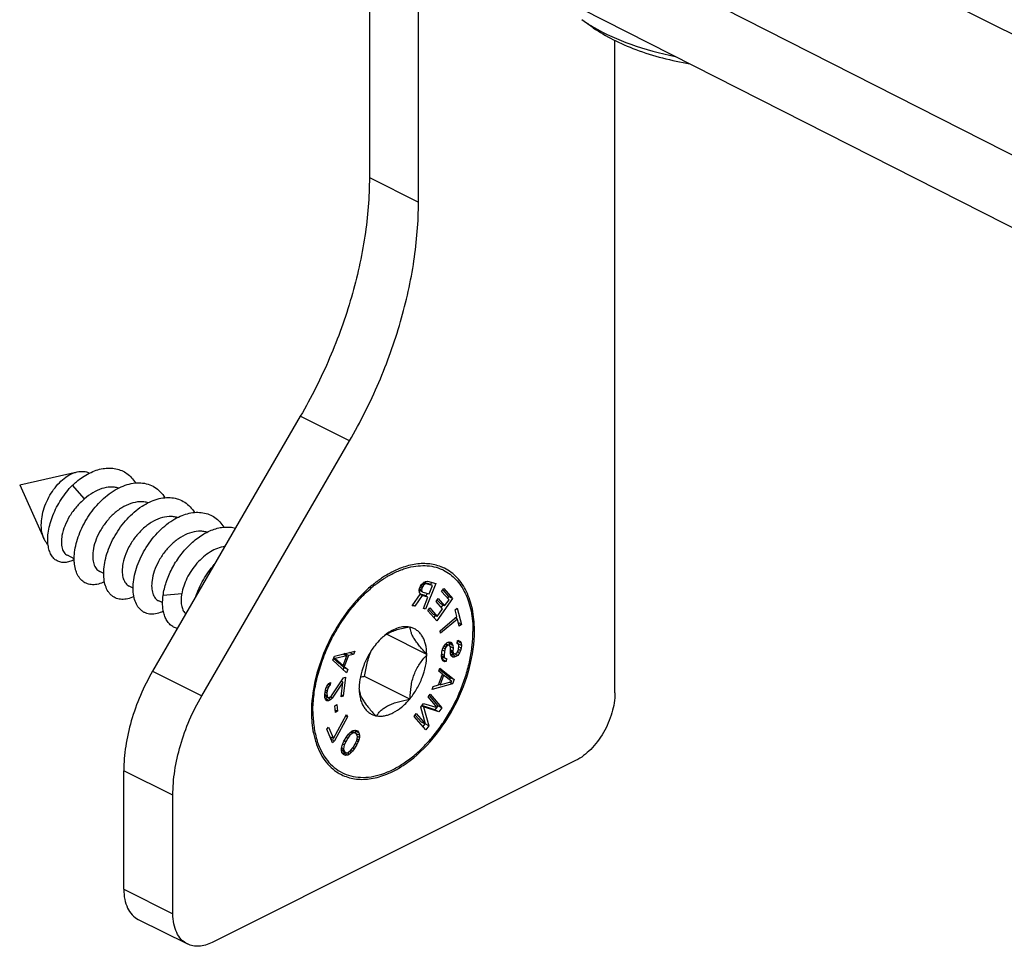
# Model space of a CAD drawing. Units: millimetres. Extents: x 180 to 600, y -63 to 234.
# Drawn here: x 240 to 275, y 35 to 68 of the extents above; entities that cross this region are included whole.
import ezdxf

# ---------------------------------------------------------------- set-up
doc = ezdxf.new("R2010")
doc.units = ezdxf.units.MM

# ---------------------------------------------------------------- blocks, each defined once
blk = doc.blocks.new('A$C64A63CB6')
at = {"color": 7, "linetype": 'Continuous'}
for p, q in [((5.162, 88.731), (76.58, 53.022)), ((74.329, 49.458), (9.474, 82.436)), ((9.474, 79.838), (74.329, 46.86)), ((12.587, 77.763), (12.587, 68.285)), ((14.354, 67.401), (14.354, 77.356)), ((20.647, 73.678), (20.239, 73.967)), ((21.425, 49.744), (21.425, 73.227)), ((10.101, 59.694), (4.783, 50.521)), ((6.551, 49.637), (11.869, 58.81)), ((0, 57.23), (2.071, 57.694)), ((2.507, 57.648), (2.511, 57.649)), ((2.507, 57.648), (2.511, 57.649)), ((0, 57.23), (0.871, 55.294)), ((2.337, 56.725), (1.896, 57.211)), ((1.964, 54.57), (1.716, 54.695)), ((3.024, 54.041), (2.882, 54.112)), ((4.085, 53.51), (3.943, 53.581)), ((14.395, 53.504), (14.427, 53.583)), ((14.478, 53.504), (14.409, 53.539)), ((14.427, 53.583), (14.463, 53.638)), ((14.502, 53.563), (14.434, 53.597)), ((14.463, 53.638), (14.533, 53.707)), ((14.539, 53.619), (14.476, 53.65)), ((14.502, 53.563), (14.478, 53.504)), ((14.539, 53.619), (14.502, 53.563)), ((14.579, 53.652), (14.511, 53.686)), ((14.533, 53.707), (14.607, 53.753)), ((14.625, 53.662), (14.533, 53.708)), ((14.579, 53.652), (14.539, 53.619)), ((14.721, 53.671), (14.547, 53.716)), ((14.625, 53.662), (14.579, 53.652)), ((14.978, 53.678), (14.605, 52.756)), ((14.607, 53.753), (14.677, 53.756)), ((14.863, 53.6), (14.625, 53.662)), ((14.677, 53.756), (14.978, 53.678)), ((14.863, 53.6), (14.721, 53.671)), ((14.744, 53.305), (14.863, 53.6)), ((14.824, 53.718), (14.79, 53.636)), ((14.129, 52.88), (14.424, 53.302)), ((14.483, 53.243), (14.217, 52.857)), ((14.384, 53.442), (14.395, 53.504)), ((14.476, 53.397), (14.384, 53.443)), ((14.39, 53.354), (14.384, 53.442)), ((14.506, 53.367), (14.385, 53.428)), ((14.424, 53.302), (14.39, 53.354)), ((14.467, 53.442), (14.391, 53.48)), ((14.483, 53.243), (14.409, 53.28)), ((14.555, 53.258), (14.419, 53.294)), ((14.478, 53.504), (14.467, 53.442)), ((14.467, 53.442), (14.476, 53.397)), ((14.476, 53.397), (14.506, 53.367)), ((14.696, 53.188), (14.483, 53.243)), ((14.506, 53.367), (14.744, 53.305)), ((14.53, 52.776), (14.696, 53.188)), ((14.696, 53.188), (14.555, 53.258)), ((14.665, 53.326), (14.624, 53.224)), ((15.188, 53.395), (15.261, 53.497)), ((15.453, 53.093), (15.188, 53.395)), ((15.225, 53.447), (15.436, 53.205)), ((15.261, 53.497), (15.578, 53.135)), ((15.436, 53.205), (15.4, 53.153)), ((15.578, 53.135), (15.436, 53.205)), ((5.147, 52.979), (5.003, 53.051)), ((14.217, 52.857), (14.129, 52.88)), ((14.217, 52.857), (14.14, 52.895)), ((14.995, 53.031), (15.067, 53.133)), ((15.223, 52.769), (14.995, 53.031)), ((15.578, 53.135), (15.011, 52.334)), ((15.031, 53.083), (15.154, 52.942)), ((15.067, 53.133), (15.296, 52.871)), ((15.296, 52.871), (15.154, 52.942)), ((15.225, 52.907), (15.17, 52.83)), ((15.296, 52.871), (15.453, 53.093)), ((14.605, 52.756), (14.53, 52.776)), ((14.605, 52.756), (14.537, 52.79)), ((14.694, 52.696), (14.766, 52.798)), ((15.011, 52.334), (14.694, 52.696)), ((14.731, 52.748), (14.889, 52.567)), ((14.766, 52.798), (15.03, 52.496)), ((15.03, 52.496), (14.889, 52.567)), ((14.96, 52.532), (14.905, 52.455)), ((15.03, 52.496), (15.223, 52.769)), ((15.129, 51.98), (15.739, 52.488)), ((15.677, 52.735), (15.75, 52.796)), ((15.739, 52.488), (15.677, 52.735)), ((15.709, 52.463), (15.721, 52.415)), ((15.75, 52.796), (15.897, 52.208)), ((14.047, 52.117), (14.03, 52.109)), ((14.056, 52.103), (14.047, 52.117)), ((15.762, 52.395), (15.152, 51.887)), ((15.762, 52.395), (15.678, 52.437)), ((15.824, 52.147), (15.762, 52.395)), ((15.897, 52.208), (15.796, 52.258)), ((15.897, 52.208), (15.824, 52.147)), ((14.66, 51.125), (13.208, 51.85)), ((15.152, 51.887), (15.129, 51.98)), ((12.823, 51.505), (12.814, 51.482)), ((12.84, 51.514), (12.823, 51.505)), ((15.221, 51.31), (15.257, 51.396)), ((15.257, 51.396), (15.324, 51.492)), ((15.343, 51.39), (15.277, 51.424)), ((15.343, 51.39), (15.309, 51.323)), ((15.392, 51.444), (15.318, 51.481)), ((15.324, 51.492), (15.387, 51.551)), ((15.436, 51.46), (15.341, 51.508)), ((15.392, 51.444), (15.343, 51.39)), ((15.387, 51.551), (15.461, 51.578)), ((15.436, 51.46), (15.392, 51.444)), ((15.434, 51.568), (15.453, 51.515)), ((15.478, 51.439), (15.436, 51.46)), ((15.571, 51.509), (15.444, 51.572)), ((15.594, 51.444), (15.453, 51.515)), ((15.453, 51.515), (15.458, 51.449)), ((15.461, 51.578), (15.518, 51.562)), ((15.503, 51.393), (15.478, 51.439)), ((15.601, 51.356), (15.494, 51.409)), ((15.511, 51.324), (15.503, 51.393)), ((15.518, 51.562), (15.571, 51.509)), ((15.571, 51.509), (15.594, 51.444)), ((15.594, 51.444), (15.601, 51.356)), ((15.745, 51.517), (15.755, 51.629)), ((15.774, 51.509), (15.745, 51.517)), ((15.774, 51.509), (15.748, 51.522)), ((15.751, 51.585), (15.757, 51.516)), ((15.892, 51.533), (15.753, 51.603)), ((15.755, 51.629), (15.799, 51.627)), ((15.8, 51.482), (15.774, 51.509)), ((15.898, 51.445), (15.777, 51.505)), ((15.853, 51.592), (15.782, 51.628)), ((15.799, 51.627), (15.853, 51.592)), ((15.81, 51.431), (15.8, 51.482)), ((15.8, 51.319), (15.81, 51.431)), ((15.89, 51.351), (15.807, 51.393)), ((15.853, 51.592), (15.892, 51.533)), ((15.898, 51.445), (15.89, 51.351)), ((15.892, 51.533), (15.898, 51.445)), ((11.275, 50.914), (11.335, 51.068)), ((11.335, 51.068), (12.064, 51.24)), ((11.774, 51.074), (11.357, 50.979)), ((11.639, 50.727), (11.774, 51.074)), ((11.774, 51.074), (11.642, 51.14)), ((11.692, 51.153), (11.68, 51.121)), ((11.833, 51.082), (11.683, 50.696)), ((11.833, 51.082), (11.692, 51.153)), ((12.019, 51.124), (11.833, 51.082)), ((12.019, 51.124), (11.877, 51.195)), ((12.064, 51.24), (12.019, 51.124)), ((14.66, 51.125), (14.651, 51.138)), ((14.651, 51.102), (14.66, 51.125)), ((15.184, 51.06), (15.197, 51.211)), ((15.19, 50.972), (15.184, 51.06)), ((15.282, 51.023), (15.185, 51.072)), ((15.322, 50.983), (15.185, 51.052)), ((15.274, 51.093), (15.19, 51.134)), ((15.197, 51.211), (15.221, 51.31)), ((15.287, 51.243), (15.213, 51.28)), ((15.309, 51.323), (15.241, 51.357)), ((15.287, 51.243), (15.274, 51.093)), ((15.274, 51.093), (15.282, 51.023)), ((15.309, 51.323), (15.287, 51.243)), ((15.626, 51.147), (15.5, 51.21)), ((15.501, 51.211), (15.511, 51.324)), ((15.509, 51.141), (15.501, 51.211)), ((15.601, 51.192), (15.504, 51.241)), ((15.591, 51.243), (15.508, 51.285)), ((15.533, 51.077), (15.509, 51.141)), ((15.562, 51.119), (15.523, 51.104)), ((15.644, 51.026), (15.53, 51.083)), ((15.586, 51.024), (15.533, 51.077)), ((15.614, 51.153), (15.562, 51.119)), ((15.704, 51.048), (15.562, 51.119)), ((15.601, 51.356), (15.591, 51.243)), ((15.591, 51.243), (15.601, 51.192)), ((15.601, 51.192), (15.626, 51.147)), ((15.626, 51.147), (15.669, 51.144)), ((15.704, 51.048), (15.644, 51.026)), ((15.765, 51.088), (15.651, 51.145)), ((15.669, 51.144), (15.699, 51.155)), ((15.699, 51.155), (15.745, 51.19)), ((15.765, 51.088), (15.704, 51.048)), ((15.745, 51.19), (15.78, 51.257)), ((15.832, 51.185), (15.76, 51.22)), ((15.832, 51.185), (15.765, 51.088)), ((15.78, 51.257), (15.8, 51.319)), ((15.868, 51.271), (15.794, 51.307)), ((15.868, 51.271), (15.832, 51.185)), ((15.89, 51.351), (15.868, 51.271)), ((11.764, 50.469), (11.275, 50.914)), ((11.299, 50.975), (11.498, 50.798)), ((11.357, 50.979), (11.31, 51.003)), ((11.357, 50.979), (11.639, 50.727)), ((11.639, 50.727), (11.498, 50.798)), ((11.545, 50.774), (11.542, 50.767)), ((11.683, 50.696), (11.542, 50.767)), ((11.542, 50.767), (11.667, 50.655)), ((11.683, 50.696), (11.809, 50.584)), ((15.227, 50.894), (15.19, 50.972)), ((15.213, 50.938), (15.206, 50.938)), ((15.222, 51.033), (15.213, 50.938)), ((15.355, 50.868), (15.213, 50.938)), ((15.297, 50.865), (15.224, 50.902)), ((15.297, 50.865), (15.227, 50.894)), ((15.282, 51.023), (15.322, 50.983)), ((15.355, 50.868), (15.297, 50.865)), ((15.322, 50.983), (15.365, 50.98)), ((15.365, 50.98), (15.355, 50.868)), ((15.644, 51.026), (15.586, 51.024)), ((11.667, 50.655), (11.639, 50.582)), ((11.809, 50.584), (11.667, 50.655)), ((11.809, 50.584), (11.764, 50.469)), ((14.047, 49.519), (12.414, 50.336)), ((15.073, 50.027), (15.215, 50.414)), ((15.085, 50.518), (15.127, 50.634)), ((15.215, 50.414), (15.085, 50.518)), ((15.114, 50.6), (15.492, 50.289)), ((15.127, 50.634), (15.634, 50.219)), ((15.26, 50.385), (15.133, 50.037)), ((15.26, 50.385), (15.212, 50.409)), ((15.553, 50.15), (15.26, 50.385)), ((11.021, 49.901), (11.06, 49.986)), ((11.06, 49.986), (11.128, 50.081)), ((11.129, 49.972), (11.07, 50.001)), ((11.129, 49.972), (11.093, 49.906)), ((11.179, 50.024), (11.111, 50.057)), ((11.128, 50.081), (11.19, 50.118)), ((11.179, 50.024), (11.129, 49.972)), ((11.19, 50.118), (11.179, 50.024)), ((11.219, 49.635), (11.653, 50.282)), ((11.635, 50.13), (11.253, 49.554)), ((11.635, 50.13), (11.572, 50.162)), ((11.573, 49.6), (11.635, 50.13)), ((11.727, 50.305), (11.647, 49.623)), ((11.653, 50.282), (11.727, 50.305)), ((15.577, 50.064), (14.844, 49.86)), ((14.844, 49.86), (14.886, 49.976)), ((14.886, 49.976), (15.073, 50.027)), ((15.116, 50.046), (15.076, 50.034)), ((15.133, 50.037), (15.085, 50.061)), ((15.133, 50.037), (15.553, 50.15)), ((15.577, 50.064), (15.456, 50.124)), ((15.492, 50.289), (15.467, 50.219)), ((15.634, 50.219), (15.492, 50.289)), ((15.634, 50.219), (15.577, 50.064)), ((10.982, 49.688), (10.991, 49.764)), ((10.983, 49.579), (10.982, 49.688)), ((11.062, 49.64), (10.982, 49.68)), ((11.085, 49.593), (10.982, 49.644)), ((11.125, 49.569), (10.984, 49.64)), ((10.991, 49.764), (11.021, 49.901)), ((11.058, 49.73), (10.991, 49.764)), ((11.067, 49.806), (11.007, 49.836)), ((11.093, 49.906), (11.037, 49.934)), ((11.067, 49.806), (11.058, 49.73)), ((11.058, 49.73), (11.062, 49.64)), ((11.062, 49.64), (11.085, 49.593)), ((11.093, 49.906), (11.067, 49.806)), ((11.155, 49.578), (11.219, 49.635)), ((11.647, 49.623), (11.573, 49.6)), ((11.647, 49.623), (11.58, 49.657)), ((12.219, 49.922), (12.21, 49.9)), ((12.21, 49.9), (12.219, 49.886)), ((14.699, 49.596), (14.77, 49.696)), ((14.734, 49.645), (15.049, 49.28)), ((14.77, 49.696), (15.19, 49.209)), ((11.004, 49.513), (10.983, 49.579)), ((11, 49.535), (10.997, 49.534)), ((11.062, 49.573), (11, 49.535)), ((11.142, 49.465), (11, 49.535)), ((11.055, 49.456), (11.004, 49.513)), ((11.112, 49.455), (11.01, 49.506)), ((11.112, 49.455), (11.055, 49.456)), ((11.08, 49.592), (11.062, 49.573)), ((11.204, 49.502), (11.062, 49.573)), ((11.085, 49.593), (11.125, 49.569)), ((11.142, 49.465), (11.112, 49.455)), ((11.125, 49.569), (11.155, 49.578)), ((11.204, 49.502), (11.142, 49.465)), ((11.253, 49.554), (11.173, 49.594)), ((11.253, 49.554), (11.204, 49.502)), ((11.339, 49.271), (11.414, 49.32)), ((11.365, 49.033), (11.339, 49.271)), ((11.414, 49.32), (11.44, 49.082)), ((14.03, 49.511), (14.047, 49.519)), ((14.047, 49.519), (14.056, 49.542)), ((14.438, 49.23), (14.533, 49.363)), ((14.53, 49.244), (14.47, 49.274)), ((14.942, 49.13), (14.478, 49.285)), ((14.533, 49.363), (15.03, 49.213)), ((15.03, 49.213), (14.699, 49.596)), ((15.049, 49.28), (15.014, 49.231)), ((15.19, 49.209), (15.049, 49.28)), ((11.292, 48.1), (11.76, 48.967)), ((11.44, 49.082), (11.355, 49.125)), ((11.44, 49.082), (11.365, 49.033)), ((11.795, 48.884), (11.734, 48.914)), ((11.76, 48.967), (11.795, 48.884)), ((12.814, 48.921), (12.823, 48.907)), ((12.823, 48.907), (12.84, 48.916)), ((14.201, 48.897), (14.272, 48.996)), ((14.236, 48.945), (14.462, 48.684)), ((14.272, 48.996), (14.603, 48.614)), ((14.603, 48.614), (14.438, 49.23)), ((15.083, 49.059), (14.53, 49.244)), ((14.53, 49.244), (14.728, 48.56)), ((15.006, 49.22), (14.942, 49.13)), ((15.083, 49.059), (14.942, 49.13)), ((15.19, 49.209), (15.083, 49.059)), ((11.795, 48.884), (11.327, 48.017)), ((14.621, 48.41), (14.201, 48.897)), ((14.603, 48.614), (14.462, 48.684)), ((14.582, 48.624), (14.516, 48.532)), ((14.728, 48.56), (14.6, 48.624)), ((14.728, 48.56), (14.621, 48.41)), ((11.052, 48.442), (11.121, 48.513)), ((11.258, 47.947), (11.052, 48.442)), ((11.121, 48.513), (11.292, 48.1)), ((11.771, 48.171), (11.835, 48.254)), ((11.886, 48.215), (11.811, 48.113)), ((11.886, 48.215), (11.827, 48.244)), ((11.835, 48.254), (11.878, 48.301)), ((11.878, 48.301), (11.942, 48.358)), ((11.992, 48.292), (11.886, 48.215)), ((11.992, 48.292), (11.913, 48.332)), ((12.044, 48.305), (11.941, 48.357)), ((11.942, 48.358), (12.005, 48.389)), ((11.965, 48.354), (11.947, 48.36)), ((12.106, 48.284), (11.965, 48.354)), ((12.044, 48.305), (11.992, 48.292)), ((12.005, 48.389), (12.088, 48.404)), ((12.106, 48.284), (12.044, 48.305)), ((12.056, 48.398), (12.07, 48.38)), ((12.211, 48.309), (12.07, 48.38)), ((12.07, 48.38), (12.086, 48.294)), ((12.088, 48.404), (12.161, 48.375)), ((12.147, 48.226), (12.106, 48.284)), ((12.229, 48.215), (12.114, 48.273)), ((12.155, 48.166), (12.147, 48.226)), ((12.161, 48.375), (12.211, 48.309)), ((12.211, 48.309), (12.229, 48.215)), ((12.229, 48.215), (12.228, 48.137)), ((11.292, 48.1), (11.168, 48.162)), ((11.213, 48.139), (11.193, 48.102)), ((11.327, 48.017), (11.202, 48.079)), ((11.327, 48.017), (11.258, 47.947)), ((11.584, 47.758), (11.607, 47.846)), ((11.607, 47.846), (11.629, 47.909)), ((11.68, 47.869), (11.623, 47.897)), ((11.629, 47.909), (11.673, 48.007)), ((11.68, 47.869), (11.656, 47.728)), ((11.673, 48.007), (11.771, 48.171)), ((11.735, 47.986), (11.677, 48.015)), ((11.735, 47.986), (11.68, 47.869)), ((11.811, 48.113), (11.735, 47.986)), ((11.811, 48.113), (11.753, 48.142)), ((12, 47.781), (12.076, 47.908)), ((12.138, 47.887), (12.041, 47.723)), ((12.076, 47.908), (12.131, 48.025)), ((12.138, 47.887), (12.08, 47.916)), ((12.182, 47.986), (12.126, 48.014)), ((12.131, 48.025), (12.155, 48.166)), ((12.182, 47.986), (12.138, 47.887)), ((12.205, 48.048), (12.141, 48.08)), ((12.228, 48.137), (12.154, 48.173)), ((12.205, 48.048), (12.182, 47.986)), ((12.228, 48.137), (12.205, 48.048)), ((11.582, 47.679), (11.584, 47.758)), ((11.6, 47.585), (11.582, 47.679)), ((11.665, 47.668), (11.583, 47.709)), ((11.705, 47.611), (11.583, 47.671)), ((11.656, 47.728), (11.586, 47.763)), ((11.651, 47.52), (11.6, 47.585)), ((11.665, 47.576), (11.614, 47.567)), ((11.723, 47.49), (11.642, 47.531)), ((11.723, 47.49), (11.651, 47.52)), ((11.656, 47.728), (11.665, 47.668)), ((11.665, 47.668), (11.705, 47.611)), ((11.723, 47.604), (11.665, 47.576)), ((11.806, 47.505), (11.665, 47.576)), ((11.705, 47.611), (11.767, 47.589)), ((11.806, 47.505), (11.723, 47.49)), ((11.87, 47.536), (11.766, 47.588)), ((11.767, 47.589), (11.819, 47.602)), ((11.87, 47.536), (11.806, 47.505)), ((11.819, 47.602), (11.925, 47.679)), ((11.933, 47.593), (11.859, 47.631)), ((11.933, 47.593), (11.87, 47.536)), ((11.976, 47.64), (11.914, 47.671)), ((11.925, 47.679), (12, 47.781)), ((11.976, 47.64), (11.933, 47.593)), ((12.041, 47.723), (11.976, 47.64)), ((12.041, 47.723), (11.98, 47.753)), ((20.011, 47.305), (6.93, 40.764)), ((3.748, 42.673), (3.748, 46.942)), ((5.515, 41.789), (5.515, 46.058)), ((4.267, 41.591), (6.035, 40.707))]:
    blk.add_line(p, q, dxfattribs=at)
at = {"color": 9, "linetype": 'Continuous'}
for p, q in [((12.587, 68.285), (14.354, 67.401)), ((11.869, 58.81), (10.101, 59.694)), ((5.832, 53.312), (5.163, 53.245)), ((4.783, 50.521), (6.551, 49.637)), ((10.711, 48.005), (10.713, 47.997)), ((10.711, 48.005), (10.714, 47.998)), ((5.515, 46.058), (3.748, 46.942)), ((3.748, 42.673), (5.515, 41.789))]:
    blk.add_line(p, q, dxfattribs=at)
at = {"color": 7, "linetype": 'Continuous'}
for centre, radius, start, end in [((23.51, 78.599), 5.671, 234.7724, 238.8542), ((23.842, 79.132), 6.298, 238.7791, 239.5958), ((14.592, 52.826), 1.563, 63.4472, 68.5103), ((15.245, 50.567), 3.977, 122.0095, 124.6416), ((15.558, 50.128), 4.516, 127.1718, 128.3983), ((15.413, 50.322), 4.273, 124.6251, 127.1902), ((7.405, 53.037), 1.596, 170.0959, 172.0721), ((14.314, 50.354), 1.871, 126.8761, 129.1559), ((13.828, 50.77), 1.246, 120.5071, 123.9134), ((13.849, 50.735), 1.286, 120.2195, 120.5169), ((12.023, 51.979), 4.346, 359.9996, 0.4758), ((13.977, 44.653), 5.894, 105.3838, 106.9713), ((13.325, 48.826), 2.804, 197.0389, 197.6809), ((11.595, 50.503), 4.031, 302.4489, 305.1861), ((12.276, 48.194), 1.558, 238.7623, 243.4404), ((11.689, 50.357), 3.857, 301.5893, 302.4415)]:
    blk.add_arc(centre, radius, start, end, dxfattribs=at)
at = {"color": 9, "linetype": 'Continuous'}
for centre, radius, start, end in [((14.572, 52.787), 1.53, 63.5242, 65.6175), ((15.562, 50.081), 4.501, 128.0005, 129.0146), ((12.298, 48.237), 1.53, 243.5242, 245.6175)]:
    blk.add_arc(centre, radius, start, end, dxfattribs=at)
at = {"color": 7, "linetype": 'Continuous'}
for points, knots in [([(20.647, 73.678), (20.871, 73.52), (21.368, 73.226), (22.513, 72.732), (23.463, 72.494), (24.123, 72.383)], [0, 0, 0, 0, 0.219964, 0.462015, 1, 1, 1, 1]), ([(20.654, 73.7), (21.078, 73.451), (22.038, 73.024), (23.049, 72.755), (23.59, 72.647)], [0, 0, 0, 0, 0.471085, 1, 1, 1, 1]), ([(12.587, 68.285), (12.587, 67.58), (12.467, 66.125), (11.979, 63.945), (11.196, 61.769), (10.495, 60.372), (10.101, 59.694)], [0, 0, 0, 0, 0.234095, 0.482372, 0.739659, 1, 1, 1, 1]), ([(11.869, 58.81), (12.262, 59.488), (12.964, 60.885), (13.747, 63.061), (14.234, 65.241), (14.354, 66.696), (14.354, 67.401)], [0, 0, 0, 0, 0.260341, 0.517628, 0.765905, 1, 1, 1, 1]), ([(2.511, 57.649), (2.59, 57.689), (2.749, 57.756), (2.994, 57.819), (3.232, 57.839), (3.461, 57.816), (3.674, 57.748), (3.867, 57.637), (4.035, 57.486), (4.127, 57.364), (4.168, 57.298)], [0, 0, 0, 0, 0.14169, 0.275546, 0.402186, 0.523088, 0.640512, 0.757258, 0.876236, 1, 1, 1, 1]), ([(0.778, 55.78), (0.778, 55.881), (0.798, 56.09), (0.876, 56.401), (1.002, 56.708), (1.168, 56.995), (1.366, 57.249), (1.588, 57.459), (1.823, 57.612), (1.99, 57.676), (2.071, 57.694)], [0, 0, 0, 0, 0.123434, 0.254954, 0.390896, 0.527076, 0.659296, 0.783797, 0.897776, 1, 1, 1, 1]), ([(1.896, 57.211), (1.944, 57.255), (2.131, 57.422), (2.341, 57.565), (2.507, 57.648)], [0, 0, 0, 0, 0.259897, 1, 1, 1, 1]), ([(2.071, 57.694), (2.147, 57.711), (2.263, 57.721), (2.41, 57.694), (2.478, 57.668), (2.509, 57.652)], [0, 0, 0, 0, 0.518256, 0.761721, 1, 1, 1, 1]), ([(1.024, 55.051), (1.013, 55.131), (1.005, 55.302), (1.031, 55.567), (1.095, 55.848), (1.193, 56.136), (1.326, 56.424), (1.543, 56.797), (1.746, 57.055), (1.896, 57.211)], [0, 0, 0, 0, 0.101082, 0.21242, 0.332741, 0.460276, 0.592977, 0.728647, 1, 1, 1, 1]), ([(3.56, 57.113), (3.513, 57.127), (3.416, 57.147), (3.211, 57.154), (2.94, 57.101), (2.624, 56.952), (2.43, 56.807), (2.337, 56.725)], [0, 0, 0, 0, 0.109133, 0.221571, 0.460099, 0.720406, 1, 1, 1, 1]), ([(3.221, 56.903), (3.312, 56.97), (3.495, 57.089), (3.785, 57.22), (4.075, 57.295), (4.356, 57.31), (4.622, 57.263), (4.863, 57.154), (5.071, 56.986), (5.181, 56.844), (5.229, 56.766)], [0, 0, 0, 0, 0.147293, 0.285993, 0.415709, 0.537291, 0.652943, 0.76604, 0.880516, 1, 1, 1, 1]), ([(2.337, 56.725), (2.23, 56.637), (2.033, 56.441), (1.793, 56.11), (1.618, 55.763), (1.545, 55.524), (1.523, 55.408)], [0, 0, 0, 0, 0.263779, 0.526233, 0.775448, 1, 1, 1, 1]), ([(3.051, 53.737), (2.981, 53.703), (2.842, 53.651), (2.63, 53.625), (2.434, 53.658), (2.263, 53.752), (2.127, 53.901), (2.048, 54.059), (2.003, 54.203), (1.979, 54.324), (1.965, 54.454), (1.96, 54.641), (1.983, 54.891), (2.052, 55.201), (2.162, 55.519), (2.311, 55.836), (2.495, 56.141), (2.779, 56.518), (3.035, 56.765), (3.221, 56.903)], [0, 0, 0, 0, 0.052387, 0.099285, 0.142408, 0.184378, 0.228145, 0.276159, 0.302299, 0.329976, 0.359228, 0.390054, 0.456177, 0.527697, 0.603556, 0.682466, 0.763009, 0.843731, 1, 1, 1, 1]), ([(4.403, 56.457), (4.49, 56.514), (4.666, 56.614), (4.941, 56.72), (5.213, 56.774), (5.477, 56.774), (5.724, 56.718), (5.948, 56.607), (6.141, 56.444), (6.245, 56.308), (6.29, 56.235)], [0, 0, 0, 0, 0.145563, 0.282626, 0.411205, 0.532433, 0.648597, 0.762915, 0.87897, 1, 1, 1, 1]), ([(4.62, 56.582), (4.573, 56.597), (4.473, 56.617), (4.261, 56.624), (3.982, 56.565), (3.658, 56.406), (3.355, 56.171), (3.088, 55.877), (2.872, 55.545), (2.718, 55.2), (2.658, 54.963), (2.642, 54.848)], [0, 0, 0, 0, 0.05153, 0.10468, 0.217666, 0.341227, 0.473894, 0.611717, 0.749272, 0.880574, 1, 1, 1, 1]), ([(4.113, 53.207), (4.041, 53.172), (3.898, 53.119), (3.712, 53.098), (3.576, 53.114), (3.481, 53.141), (3.394, 53.183), (3.314, 53.24), (3.243, 53.31), (3.157, 53.425), (3.077, 53.602), (3.026, 53.85), (3.019, 54.131), (3.056, 54.437), (3.138, 54.758), (3.263, 55.086), (3.428, 55.408), (3.629, 55.717), (3.934, 56.089), (4.206, 56.328), (4.403, 56.457)], [0, 0, 0, 0, 0.052032, 0.098488, 0.120223, 0.141346, 0.162233, 0.183279, 0.204868, 0.227341, 0.275883, 0.330437, 0.391422, 0.458521, 0.530896, 0.607363, 0.686517, 0.766847, 0.846836, 1, 1, 1, 1]), ([(5.681, 56.052), (5.633, 56.066), (5.533, 56.087), (5.322, 56.093), (5.043, 56.035), (4.719, 55.876), (4.415, 55.641), (4.148, 55.347), (3.932, 55.015), (3.778, 54.67), (3.718, 54.432), (3.702, 54.318)], [0, 0, 0, 0, 0.051529, 0.104679, 0.217662, 0.34122, 0.473887, 0.611712, 0.749269, 0.880572, 1, 1, 1, 1]), ([(5.174, 52.677), (5.1, 52.641), (4.954, 52.587), (4.763, 52.567), (4.624, 52.586), (4.528, 52.616), (4.439, 52.662), (4.33, 52.745), (4.216, 52.889), (4.126, 53.109), (4.081, 53.37), (4.083, 53.665), (4.133, 53.983), (4.228, 54.316), (4.368, 54.652), (4.55, 54.98), (4.768, 55.289), (5.092, 55.655), (5.38, 55.884), (5.586, 56.001)], [0, 0, 0, 0, 0.05176, 0.097851, 0.119413, 0.140395, 0.161198, 0.182238, 0.226431, 0.27559, 0.331026, 0.393029, 0.461141, 0.534384, 0.611445, 0.690805, 0.770865, 0.850052, 1, 1, 1, 1]), ([(5.586, 56.001), (5.669, 56.049), (5.837, 56.131), (6.096, 56.213), (6.351, 56.248), (6.595, 56.234), (6.824, 56.171), (7.031, 56.06), (7.211, 55.902), (7.308, 55.774), (7.351, 55.704)], [0, 0, 0, 0, 0.143574, 0.278923, 0.406415, 0.5274, 0.644187, 0.759792, 0.877442, 1, 1, 1, 1]), ([(0.871, 55.294), (0.855, 55.329), (0.798, 55.484), (0.778, 55.653), (0.778, 55.78)], [0, 0, 0, 0, 0.23132, 1, 1, 1, 1]), ([(5.163, 53.245), (5.185, 53.406), (5.264, 53.737), (5.469, 54.216), (5.755, 54.674), (6.107, 55.079), (6.505, 55.404), (6.868, 55.594), (7.16, 55.681), (7.37, 55.713), (7.574, 55.712), (7.706, 55.688), (7.768, 55.671)], [0, 0, 0, 0, 0.124027, 0.258189, 0.397051, 0.53487, 0.66647, 0.788099, 0.844754, 0.898673, 0.950223, 1, 1, 1, 1]), ([(1.019, 55.076), (0.988, 55.106), (0.932, 55.175), (0.89, 55.253), (0.871, 55.294)], [0, 0, 0, 0, 0.485698, 1, 1, 1, 1]), ([(1.523, 55.408), (1.508, 55.326), (1.491, 55.173), (1.511, 54.988), (1.555, 54.866), (1.597, 54.793), (1.651, 54.734), (1.694, 54.706), (1.716, 54.695)], [0, 0, 0, 0, 0.316358, 0.583712, 0.700035, 0.806379, 0.90522, 1, 1, 1, 1]), ([(6.741, 55.522), (6.693, 55.536), (6.593, 55.556), (6.382, 55.563), (6.103, 55.505), (5.779, 55.345), (5.476, 55.11), (5.209, 54.816), (4.993, 54.484), (4.839, 54.139), (4.779, 53.902), (4.763, 53.787)], [0, 0, 0, 0, 0.051533, 0.104689, 0.21769, 0.341259, 0.473931, 0.611752, 0.749296, 0.880585, 1, 1, 1, 1]), ([(1.965, 54.538), (1.91, 54.509), (1.802, 54.461), (1.636, 54.427), (1.48, 54.436), (1.34, 54.488), (1.22, 54.581), (1.126, 54.71), (1.058, 54.87), (1.033, 54.988), (1.024, 55.051)], [0, 0, 0, 0, 0.141251, 0.267972, 0.383723, 0.494041, 0.605564, 0.72445, 0.855125, 1, 1, 1, 1]), ([(7.388, 55.016), (7.203, 54.987), (6.925, 54.872), (6.604, 54.635), (6.376, 54.409), (6.178, 54.152), (6.017, 53.877), (5.899, 53.596), (5.849, 53.405), (5.832, 53.312)], [0, 0, 0, 0, 0.231239, 0.358817, 0.491256, 0.62531, 0.757282, 0.883355, 1, 1, 1, 1]), ([(2.642, 54.848), (2.63, 54.764), (2.621, 54.606), (2.652, 54.417), (2.703, 54.292), (2.752, 54.216), (2.811, 54.154), (2.858, 54.124), (2.882, 54.112)], [0, 0, 0, 0, 0.308653, 0.573607, 0.690813, 0.799336, 0.901399, 1, 1, 1, 1]), ([(3.702, 54.318), (3.691, 54.234), (3.682, 54.076), (3.712, 53.886), (3.764, 53.762), (3.813, 53.685), (3.872, 53.624), (3.918, 53.593), (3.943, 53.581)], [0, 0, 0, 0, 0.308653, 0.573612, 0.690817, 0.799339, 0.901401, 1, 1, 1, 1]), ([(6.34, 53.207), (6.41, 53.415), (6.596, 53.823), (6.857, 54.188), (7.006, 54.357)], [0, 0, 0, 0, 0.493007, 1, 1, 1, 1]), ([(15.165, 54.28), (15.018, 54.338), (14.696, 54.411), (14.183, 54.382), (13.65, 54.224), (13.308, 54.045), (13.137, 53.939)], [0, 0, 0, 0, 0.22208, 0.458564, 0.716811, 1, 1, 1, 1]), ([(16.369, 52.016), (16.367, 52.264), (16.323, 52.737), (16.116, 53.383), (15.775, 53.901), (15.458, 54.14), (15.291, 54.224)], [0, 0, 0, 0, 0.289305, 0.54893, 0.782375, 1, 1, 1, 1]), ([(4.763, 53.787), (4.751, 53.704), (4.742, 53.546), (4.773, 53.356), (4.825, 53.231), (4.873, 53.155), (4.933, 53.093), (4.979, 53.063), (5.003, 53.051)], [0, 0, 0, 0, 0.308656, 0.573617, 0.690821, 0.799343, 0.901403, 1, 1, 1, 1]), ([(12.753, 53.667), (12.716, 53.638), (12.567, 53.516), (12.425, 53.384), (12.322, 53.281)], [0, 0, 0, 0, 0.244908, 1, 1, 1, 1]), ([(5.676, 52.061), (5.629, 52.072), (5.537, 52.106), (5.416, 52.192), (5.314, 52.308), (5.235, 52.453), (5.179, 52.623), (5.148, 52.815), (5.141, 53.025), (5.154, 53.17), (5.163, 53.245)], [0, 0, 0, 0, 0.102465, 0.205276, 0.312623, 0.42794, 0.553552, 0.690676, 0.839694, 1, 1, 1, 1]), ([(5.824, 53.257), (5.814, 53.186), (5.804, 53.051), (5.825, 52.86), (5.88, 52.7), (5.942, 52.614), (5.977, 52.581)], [0, 0, 0, 0, 0.300321, 0.565599, 0.796609, 1, 1, 1, 1]), ([(12.322, 53.281), (12.045, 53.004), (11.541, 52.377), (10.968, 51.317), (10.597, 50.191), (10.501, 49.417), (10.501, 49.045)], [0, 0, 0, 0, 0.249504, 0.508444, 0.76294, 1, 1, 1, 1]), ([(14.03, 52.109), (13.965, 52.121), (13.826, 52.127), (13.614, 52.083), (13.397, 51.99), (13.26, 51.901), (13.192, 51.85)], [0, 0, 0, 0, 0.219411, 0.456909, 0.71683, 1, 1, 1, 1]), ([(14.03, 52.109), (13.953, 52.096), (13.801, 52.066), (13.52, 51.994), (13.32, 51.916), (13.201, 51.847)], [0, 0, 0, 0, 0.269538, 0.5298, 1, 1, 1, 1]), ([(14.651, 51.138), (14.563, 51.233), (14.437, 51.372), (14.289, 51.562), (14.2, 51.692), (14.133, 51.811), (14.088, 51.919), (14.063, 52.015), (14.057, 52.075), (14.056, 52.103)], [0, 0, 0, 0, 0.335333, 0.48772, 0.624565, 0.74298, 0.842961, 0.927303, 1, 1, 1, 1]), ([(14.651, 51.138), (14.65, 51.258), (14.631, 51.432), (14.562, 51.646), (14.493, 51.783), (14.407, 51.9), (14.304, 51.995), (14.186, 52.065), (14.1, 52.093), (14.056, 52.103)], [0, 0, 0, 0, 0.291711, 0.424594, 0.549209, 0.666793, 0.77932, 0.889434, 1, 1, 1, 1]), ([(13.133, 51.804), (13.107, 51.783), (13.003, 51.693), (12.907, 51.593), (12.84, 51.514)], [0, 0, 0, 0, 0.242323, 1, 1, 1, 1]), ([(13.918, 47.209), (14.278, 47.463), (14.95, 48.108), (15.72, 49.288), (16.232, 50.605), (16.37, 51.533), (16.37, 51.979)], [0, 0, 0, 0, 0.239052, 0.498079, 0.758133, 1, 1, 1, 1]), ([(12.814, 51.482), (12.723, 51.371), (12.559, 51.13), (12.373, 50.738), (12.252, 50.332), (12.22, 50.056), (12.219, 49.922)], [0, 0, 0, 0, 0.254389, 0.512629, 0.764318, 1, 1, 1, 1]), ([(12.414, 50.336), (12.437, 50.496), (12.482, 50.735), (12.572, 51.045), (12.628, 51.196), (12.659, 51.27)], [0, 0, 0, 0, 0.50101, 0.751154, 1, 1, 1, 1]), ([(14.056, 49.542), (14.057, 49.687), (14.071, 49.906), (14.128, 50.192), (14.194, 50.4), (14.282, 50.598), (14.426, 50.839), (14.558, 51.001), (14.651, 51.102)], [0, 0, 0, 0, 0.254259, 0.382198, 0.509697, 0.635751, 0.759595, 1, 1, 1, 1]), ([(14.056, 49.542), (14.147, 49.653), (14.311, 49.894), (14.498, 50.286), (14.618, 50.693), (14.65, 50.969), (14.651, 51.102)], [0, 0, 0, 0, 0.254389, 0.512629, 0.764318, 1, 1, 1, 1]), ([(4.783, 50.521), (4.458, 49.96), (4.072, 49.067), (3.798, 47.842), (3.748, 47.235), (3.748, 46.942)], [0, 0, 0, 0, 0.51717, 0.76569, 1, 1, 1, 1]), ([(5.515, 46.058), (5.515, 46.352), (5.565, 46.958), (5.84, 48.184), (6.226, 49.076), (6.551, 49.637)], [0, 0, 0, 0, 0.23431, 0.48283, 1, 1, 1, 1]), ([(12.219, 49.886), (12.219, 49.858), (12.226, 49.797), (12.251, 49.701), (12.296, 49.593), (12.363, 49.474), (12.452, 49.344), (12.6, 49.155), (12.726, 49.015), (12.814, 48.921)], [0, 0, 0, 0, 0.072697, 0.157039, 0.25702, 0.375435, 0.51228, 0.664667, 1, 1, 1, 1]), ([(12.219, 49.886), (12.22, 49.767), (12.239, 49.592), (12.308, 49.378), (12.377, 49.241), (12.463, 49.124), (12.566, 49.03), (12.684, 48.96), (12.77, 48.931), (12.814, 48.921)], [0, 0, 0, 0, 0.291711, 0.424594, 0.549209, 0.666793, 0.77932, 0.889434, 1, 1, 1, 1]), ([(21.425, 49.744), (21.425, 49.503), (21.342, 49.001), (21.04, 48.303), (20.596, 47.706), (20.212, 47.406), (20.011, 47.305)], [0, 0, 0, 0, 0.246815, 0.511785, 0.770303, 1, 1, 1, 1]), ([(12.84, 48.916), (12.886, 48.907), (12.983, 48.899), (13.131, 48.914), (13.285, 48.955), (13.498, 49.046), (13.761, 49.223), (13.943, 49.407), (14.03, 49.511)], [0, 0, 0, 0, 0.10127, 0.20801, 0.321577, 0.442781, 0.707904, 1, 1, 1, 1]), ([(12.84, 48.916), (12.864, 48.951), (12.919, 49.022), (13.017, 49.121), (13.138, 49.214), (13.282, 49.296), (13.448, 49.367), (13.698, 49.447), (13.895, 49.488), (14.03, 49.511)], [0, 0, 0, 0, 0.094443, 0.195565, 0.305744, 0.426788, 0.558802, 0.700024, 1, 1, 1, 1]), ([(10.501, 49.045), (10.501, 48.952), (10.512, 48.602), (10.569, 48.251), (10.645, 48.005)], [0, 0, 0, 0, 0.263985, 1, 1, 1, 1]), ([(10.654, 47.975), (10.729, 47.741), (10.885, 47.408), (11.196, 47.055), (11.374, 46.918), (11.468, 46.862)], [0, 0, 0, 0, 0.524603, 0.766459, 1, 1, 1, 1]), ([(11.579, 46.8), (11.727, 46.726), (12.06, 46.623), (12.6, 46.625), (13.166, 46.776), (13.529, 46.96), (13.709, 47.071)], [0, 0, 0, 0, 0.222417, 0.457841, 0.715608, 1, 1, 1, 1]), ([(3.748, 42.673), (3.748, 42.551), (3.767, 42.32), (3.866, 42.003), (4.032, 41.75), (4.186, 41.632), (4.267, 41.591)], [0, 0, 0, 0, 0.289696, 0.549614, 0.782836, 1, 1, 1, 1]), ([(6.035, 40.708), (5.954, 40.748), (5.799, 40.866), (5.634, 41.119), (5.535, 41.436), (5.515, 41.668), (5.515, 41.789)], [0, 0, 0, 0, 0.217164, 0.450386, 0.710304, 1, 1, 1, 1]), ([(6.93, 40.764), (6.852, 40.726), (6.698, 40.663), (6.461, 40.619), (6.236, 40.63), (6.098, 40.676), (6.035, 40.708)], [0, 0, 0, 0, 0.279078, 0.535377, 0.772903, 1, 1, 1, 1])]:
    blk.add_open_spline(points, degree=3, knots=knots, dxfattribs=at)
at = {"color": 9, "linetype": 'Continuous'}
for points, knots in [([(13.673, 54.147), (13.693, 54.154), (13.77, 54.184), (13.849, 54.211), (13.909, 54.229)], [0, 0, 0, 0, 0.253997, 1, 1, 1, 1]), ([(13.909, 54.229), (14.023, 54.262), (14.249, 54.312), (14.587, 54.331), (14.909, 54.291), (15.11, 54.223), (15.204, 54.18)], [0, 0, 0, 0, 0.269068, 0.522821, 0.764839, 1, 1, 1, 1]), ([(12.79, 53.628), (12.822, 53.652), (12.946, 53.747), (13.075, 53.834), (13.174, 53.895)], [0, 0, 0, 0, 0.255435, 1, 1, 1, 1]), ([(13.174, 53.895), (13.215, 53.92), (13.376, 54.014), (13.544, 54.095), (13.673, 54.147)], [0, 0, 0, 0, 0.258029, 1, 1, 1, 1]), ([(15.255, 54.156), (15.337, 54.115), (15.497, 54.017), (15.709, 53.826), (15.893, 53.594), (16.046, 53.325), (16.166, 53.021), (16.284, 52.565), (16.315, 52.2), (16.315, 51.952)], [0, 0, 0, 0, 0.107715, 0.217565, 0.331482, 0.451017, 0.577253, 0.710811, 1, 1, 1, 1]), ([(10.555, 49.072), (10.555, 49.273), (10.583, 49.685), (10.701, 50.306), (10.893, 50.932), (11.152, 51.548), (11.473, 52.135), (11.846, 52.679), (12.262, 53.165), (12.57, 53.45), (12.728, 53.578)], [0, 0, 0, 0, 0.116788, 0.23988, 0.367523, 0.497675, 0.628141, 0.756709, 0.881279, 1, 1, 1, 1]), ([(11.666, 46.844), (11.772, 46.796), (12.001, 46.722), (12.368, 46.69), (12.754, 46.732), (13.151, 46.848), (13.553, 47.035), (13.952, 47.289), (14.34, 47.604), (14.711, 47.975), (15.057, 48.394), (15.479, 49.01), (15.822, 49.683), (16.073, 50.388), (16.211, 50.917), (16.295, 51.439), (16.315, 51.784), (16.315, 51.952)], [0, 0, 0, 0, 0.044735, 0.091076, 0.140142, 0.192686, 0.249084, 0.309367, 0.37329, 0.440386, 0.510023, 0.581446, 0.726148, 0.797812, 0.867834, 0.935456, 1, 1, 1, 1]), ([(10.555, 49.072), (10.555, 48.885), (10.578, 48.523), (10.657, 48.169), (10.711, 48.005)], [0, 0, 0, 0, 0.519717, 1, 1, 1, 1]), ([(10.713, 47.997), (10.755, 47.87), (10.855, 47.629), (11.061, 47.308), (11.314, 47.048), (11.512, 46.919), (11.615, 46.868)], [0, 0, 0, 0, 0.271492, 0.525509, 0.766319, 1, 1, 1, 1])]:
    blk.add_open_spline(points, degree=3, knots=knots, dxfattribs=at)

msp = doc.modelspace()

# ---------------------------------------------------------------- block references
msp.add_blockref('A$C64A63CB6', (239.783, -5.992))

doc.saveas('drawing.dxf')
